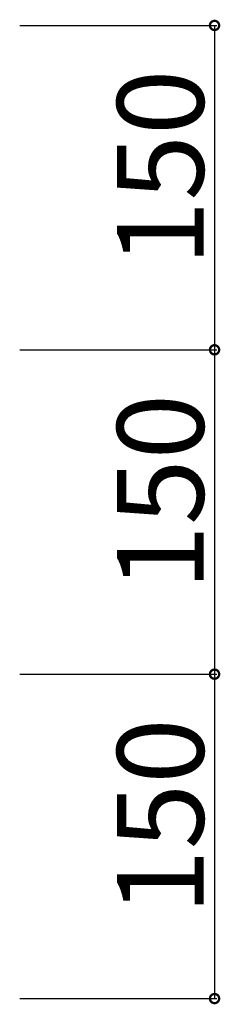
# Model space of a CAD drawing. Extents: x 0 to 3960, y 0 to 6414.
# Drawn here: x 3399 to 3492, y 1902 to 2357 of the extents above; entities that cross this region are included whole.
import ezdxf

# ---------------------------------------------------------------- set-up
doc = ezdxf.new("R2010")
doc.units = 0
doc.layers.add('YKK_D', color=6, linetype='CONTINUOUS')
doc.styles.get("Standard").update_dxf_attribs({"font": 'txt', "bigfont": 'BIGFONT'})

msp = doc.modelspace()

# ---------------------------------------------------------------- linework, layer by layer
at = {"layer": 'YKK_D'}
for p, q in [((3399.16, 2354.79), (3490.16, 2354.79)), ((3489.16, 2354.79), (3489.16, 2204.79)), ((3399.16, 2204.79), (3490.16, 2204.79)), ((3399.16, 2204.79), (3490.16, 2204.79)), ((3489.16, 2204.79), (3489.16, 2054.79)), ((3399.16, 2054.79), (3490.16, 2054.79)), ((3399.16, 2054.79), (3490.16, 2054.79)), ((3489.16, 2054.79), (3489.16, 1904.79)), ((3399.16, 1904.79), (3490.16, 1904.79))]:
    msp.add_line(p, q, dxfattribs=at)
at = {"layer": 'YKK_D', "linetype": 'ByBlock', "const_width": 4.25}
for points in [[(3489.16, 2354.26, 1), (3489.16, 2355.32, 1)], [(3489.16, 2205.32, 1), (3489.16, 2204.26, 1)], [(3489.16, 2204.26, 1), (3489.16, 2205.32, 1)], [(3489.16, 2055.32, 1), (3489.16, 2054.26, 1)], [(3489.16, 2054.26, 1), (3489.16, 2055.32, 1)], [(3489.16, 1905.32, 1), (3489.16, 1904.26, 1)]]:
    msp.add_lwpolyline(points, format="xyb", close=True, dxfattribs=at)

# ---------------------------------------------------------------- texts
at = {"layer": 'YKK_D'}
for p in [(3484.16, 2243.52), (3484.16, 2093.52), (3484.16, 1943.52)]:
    msp.add_text('150', height=40, rotation=90, dxfattribs=at).set_placement(p)

doc.saveas('drawing.dxf')
